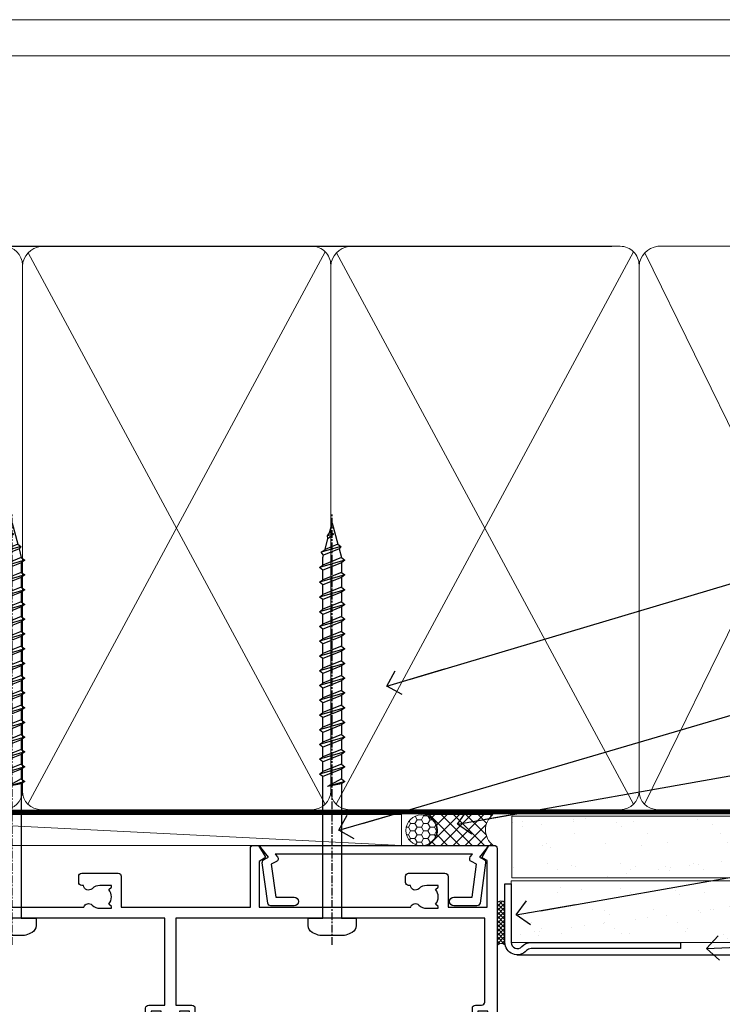
# Model space of a CAD drawing. Units: millimetres. Extents: x 0 to 11353, y -265 to 1143.
# Drawn here: x 7423 to 7537, y 535 to 695 of the extents above; entities that cross this region are included whole.
import ezdxf
from ezdxf import colors
from ezdxf.entities.mleader import LeaderData, LeaderLine
from ezdxf.math import Vec2, Vec3

# ---------------------------------------------------------------- set-up
doc = ezdxf.new("R2010")
doc.units = ezdxf.units.MM
doc.linetypes.add('CENTER', pattern=[2, 1.25, -0.25, 0.25, -0.25])
doc.linetypes.add('Dashed', pattern=[564.4444465637206, 282.2222232818604, -282.2222232818602])
doc.layers.get('Defpoints').update_dxf_attribs({"color": 8})
doc.layers.add('Aluminium Systems Ltd Joinery Detail', color=7, linetype='Continuous')
doc.layers.add('Aluminium Systems Ltd Notes', color=7, linetype='Continuous')
doc.layers.add('No Print', color=7, linetype='Continuous', plot=False)
doc.styles.get("Standard").update_dxf_attribs({"font": 'arial.ttf'})

# ---------------------------------------------------------------- blocks, each defined once
blk = doc.blocks.new('Rusticated Weatherboard CC AC40 Liner Stacker')
at = {"layer": 'Aluminium Systems Ltd Joinery Detail', "lineweight": 5}
h = blk.add_hatch(dxfattribs=at)
h.set_pattern_fill('HONEY', color=256, scale=0.2211125000000359, angle=360, style=0)
h.set_pattern_definition([(9.213864076586628e-15, (-536.9862873325283, -268.020622186199), (1.053048281250171, 0.6079775633750983), [0.7020321875001139, -1.404064375000228]), (119.9999999999999, (-536.9862873325283, -268.020622186199), (-1.053048155438884, 0.6079777812866397), [0.7020321875000981, -1.404064375000196]), (59.99999999999994, (-536.9862873325283, -268.020622186199), (1.258112869470804e-07, 1.215955344661738), [-1.404064375000228, 0.7020321875001139])])
edge = h.paths.add_edge_path()
edge.add_arc((-92.48006391107992, 10.50411438517403), 2.5, 180.0000000000001, 360.00000000000006, ccw=False)
edge.add_arc((-92.48006391107992, 10.50411438517403), 2.5, 0, 180.0000000000001, ccw=False)
h = blk.add_hatch(dxfattribs=at)
h.set_pattern_fill('NET', color=256, scale=0.4422249999999999, angle=225, style=0)
h.set_pattern_definition([(315, (-1904.445538785781, 4373.742375906659), (-0.9928234407849511, -0.9928234407849515), []), (225, (-1904.445538785781, 4373.742375906659), (-0.9928234407849515, 0.9928234407849511), [])])
edge = h.paths.add_edge_path()
edge.add_line((-80.88025993015526, 13.06742094803121), (-91.62319674993205, 13.07397540693819))
edge.add_arc((-92.45959527681771, 10.60911344905617), 2.602903564714436, 283.05461229937526, 431.25644836746125, ccw=False)
edge.add_line((-91.87165223456304, 8.073481388550135), (-80.83564436537472, 8.073481388550135))
edge.add_arc((-78.93149823751173, 10.58766199517413), 3.153866927914105, 128.1626499734255, 232.8610770962096, ccw=False)
at = {"layer": 'Aluminium Systems Ltd Joinery Detail'}
h = blk.add_hatch(dxfattribs=at)
h.set_pattern_fill('AR-SAND', color=256, scale=0.15)
h.set_pattern_definition([(37.50000000000001, (0, 0), (-0.2400046943976069, 7.341198559940135), [0, -5.791200000000001, 0, -6.476999999999999, 0, -6.191249999999999]), (7.499999999999999, (0, 0), (6.74284924707004, 10.75237650852531), [0, -3.124200000000001, 0, -5.2197, 0, -2.00025]), (327.5, (-4.686299999999999, 0), (11.86488555362187, 0.02155777017818643), [0, -1.905, 0, -6.858, 0, -8.9535]), (317.5, (-4.686299999999999, 0), (11.45334678708446, 3.343939848858244), [0, -0.9524999999999999, 0, -4.495799999999999, 0, -5.1435])])
h.paths.add_polyline_path([(-9.301659339183061, 12.83599110797149), (-9.301659339183061, 2.835991107971495), (-77.83839367323253, 2.835955769536668), (-77.83839367323253, 12.83595576953667)])
h = blk.add_hatch(dxfattribs=at)
h.set_pattern_fill('AR-SAND', color=256, scale=0.15)
h.set_pattern_definition([(37.50000000000001, (-17.57200009956341, 0), (-0.2400046943976069, 7.341198559940135), [0, -5.791200000000001, 0, -6.476999999999999, 0, -6.191249999999999]), (7.499999999999999, (-17.57200009956341, 0), (6.74284924707004, 10.75237650852531), [0, -3.124200000000001, 0, -5.2197, 0, -2.00025]), (327.5, (-22.25830009956341, 0), (11.86488555362187, 0.02155777017818643), [0, -1.905, 0, -6.858, 0, -8.9535]), (317.5, (-22.25830009956341, 0), (11.45334678708446, 3.343939848858244), [0, -0.9524999999999999, 0, -4.495799999999999, 0, -5.1435])])
h.paths.add_polyline_path([(-77.93422509569609, -7.664044230463332), (-77.93422509569609, 2.335955769536668), (-9.301659339183061, 2.335991107971495), (-9.301659339183061, -7.664008892028505)])
at = {"layer": 'Aluminium Systems Ltd Joinery Detail', "lineweight": 5}
h = blk.add_hatch(dxfattribs=at)
h.set_pattern_fill('ANSI37', color=256, scale=0.15)
h.set_pattern_definition([(45.00000000000001, (-239.6019924429438, -560.2450245033288), (-0.3367596045400932, 0.3367596045400932), []), (135, (-239.6019924429438, -560.2450245033288), (-0.3367596045400932, -0.3367596045400932), [])])
edge = h.paths.add_edge_path()
edge.add_arc((-79.54393211257593, -1.931486565987143), 0.9866125402710012, 51.83121232280979, 132.263901216659)
edge.add_line((-80.20747480583304, -1.201339047438523), (-80.20747480583304, -8.209565235309128))
edge.add_arc((-79.49734414443628, -8.721057639882929), 0.8751628626695301, 45.838321747589305, 144.2355755388267, ccw=False)
edge.add_arc((-76.9342250957452, -7.664044230470608), 1.99999999995119, 179.9999999997916, 192.3918244982081, ccw=False)
edge.add_line((-78.93422509569609, -7.664044230463332), (-78.93422509569643, -1.155818042592728))
blk.add_line((-196.1663834017272, 13.07397540694001, 1.000000000000011), (-95.67903390257197, 8.073481388550135, 1), dxfattribs=at)
at = {"layer": 'Aluminium Systems Ltd Joinery Detail'}
for p, q in [((-80.20747480583213, -1.201339047434885), (-80.20747480583213, -8.20956523530549)), ((-76.93422509569609, -9.664044230463332), (0.1966331272546995, -9.66439044465369))]:
    blk.add_line(p, q, dxfattribs=at)
at = {"layer": 'Aluminium Systems Ltd Joinery Detail', "lineweight": 5, "elevation": 1.000000000000011}
blk.add_lwpolyline([(-196.1663834017272, 13.07397540694001), (-95.67903390258016, 13.07397540694001), (-95.67903390257197, 8.073481388550135), (-196.1663834017318, 8.073481388550135)], close=True, dxfattribs=at)
blk.add_lwpolyline([(-91.89700285400977, 13.07911964105369), (-80.88025993015526, 13.06742094803121, 0.4915106188759529), (-80.83564436537472, 8.073481388550135), (-91.87165223456304, 8.073481388550135, 0.8101017670941715)], format="xyb", close=True, dxfattribs=at)
at = {"layer": 'Aluminium Systems Ltd Joinery Detail', "lineweight": 5}
for points in [[(-77.83839367323253, 2.835955769536668), (-9.301659339183061, 2.835991107971495), (-9.301659339183061, 12.83599110797149), (-77.83839367323253, 12.83595576953667)], [(-77.93422509569609, -7.664044230463332), (-9.301659339183061, -7.664008892028505), (-9.301659339183061, 2.335991107971495), (-77.93422509569609, 2.335955769536668)]]:
    blk.add_lwpolyline(points, close=True, dxfattribs=at)
at = {"layer": 'Aluminium Systems Ltd Joinery Detail'}
blk.add_lwpolyline([(-77.93422509569609, 1.835955769536668), (-77.93422509569609, -7.664044230463332, 0.6885002580691579), (-76.18886910319634, -8.330710897127574, -0.2134217652833945), (-74.69815711819683, -7.664044230463332), (-50.43422509569609, -7.664044230463332), (-50.43422509569609, -8.664044230463332), (-74.69815711819683, -8.664044230463332, 0.2134217652833893), (-75.44351311069659, -8.997377563795453, -0.6885002580691693), (-78.93422509569609, -7.664044230463332), (-78.93422509569609, 1.835955769536668)], format="xyb", close=True, dxfattribs=at)
at = {"layer": 'Aluminium Systems Ltd Joinery Detail', "lineweight": 5, "ltscale": 0.12}
blk.add_circle((-92.48006391107992, 10.50411438517403, 1), 2.5, dxfattribs=at)
at = {"layer": 'Aluminium Systems Ltd Joinery Detail', "lineweight": 5}
for centre, radius, start, end in [((-79.54395816498982, -1.930757864389307), 0.9860558519677073, 51.80385569435697, 132.2912578451909), ((-79.49734414443537, -8.721057639886567), 0.8751628626701816, 45.83832174771166, 144.2355755386856)]:
    blk.add_arc(centre, radius, start, end, dxfattribs=at)
blk = doc.blocks.new('Page Layout')
at = {"layer": 'Aluminium Systems Ltd Joinery Detail', "color": 8, "lineweight": 5}
blk.add_lwpolyline([(0, 694.6394637946069), (0, 0), (553.0825377109722, 0), (553.0825377109722, 694.6394637946069)], close=True, dxfattribs=at)
blk = doc.blocks.new('Page Layout Group')
at = {"layer": 'No Print'}
blk.add_blockref('Page Layout', (7200, 0), dxfattribs=at)
blk = doc.blocks.new('WS8G75Pan')
at = {"linetype": 'CENTER', "lineweight": -2}
blk.add_line((-2.842170943040401e-14, 4.31874977999999), (2.842170943040401e-14, -65.56249499999996), dxfattribs=at)
at = {"lineweight": -2}
for p, q in [((-1.494791550000002, 0), (1.494791549999945, 0)), ((-2.049999839999828, -22.17007205437491), (0.7473957749999727, -21.35416499999997)), ((-1.494791549999434, -22.58405656661239), (0.7473957749999727, -21.35416499999997)), ((-1.49479155000023, -21.75608754213772), (0.7473957749999727, -21.35416499999997)), ((-2.049999839999856, -24.56173853437491), (2.04999984000014, -23.3659052943749)), ((-1.49479155000023, -24.14775402213769), (1.494791550000087, -22.95192078213731)), ((-1.494791549999462, -24.97572304661236), (1.494791550000087, -23.77988980661229)), ((-1.494791550000258, -26.53942050213772), (1.494791550000087, -25.34358726213731)), ((-2.049999839999884, -26.95340501437491), (2.04999984000014, -25.7575717743749)), ((-1.494791549999491, -27.36738952661236), (1.494791550000087, -26.17155628661229)), ((-2.049999839999884, -29.34507149437488), (2.04999984000014, -28.14923825437489)), ((-1.494791550000258, -28.93108698213769), (1.494791550000087, -27.73525374213727)), ((-1.494791549999491, -29.75905600661235), (1.494791550000087, -28.56322276661228)), ((-1.494791550000116, -31.32275346213763), (1.49479155000023, -30.12692022213724)), ((-2.049999839999714, -31.73673797437485), (2.049999840000282, -30.54090473437483)), ((-1.49479154999932, -32.1507224866123), (1.49479155000023, -30.95488924661223)), ((-2.049999839999714, -34.12840445437482), (2.049999840000282, -32.93257121437483)), ((-1.494791550000116, -33.71441994213762), (1.49479155000023, -32.51858670213721)), ((-1.49479154999932, -34.54238896661229), (1.49479155000023, -33.34655572661219)), ((-1.494791549999945, -36.10608642213757), (1.494791550000372, -34.91025318213718)), ((-2.049999839999572, -36.52007093437476), (2.049999840000424, -35.32423769437477)), ((-1.494791549999178, -36.93405544661223), (1.494791550000372, -35.73822220661214)), ((-2.049999839999572, -38.91173741437478), (2.049999840000424, -37.71590417437477)), ((-1.494791549999945, -38.49775290213756), (1.494791550000372, -37.30191966213715)), ((-1.494791549999178, -39.32572192661223), (1.494791550000372, -38.12988868661216)), ((-1.494791549999945, -40.88941938213756), (1.4947915500004, -39.69358614213715)), ((-2.049999839999572, -41.30340389437475), (2.049999840000453, -40.10757065437474)), ((-1.494791549999178, -41.7173884066122), (1.494791550000372, -40.52155516661213)), ((-2.049999839999401, -43.69507037437469), (2.049999840000595, -42.49923713437471)), ((-1.494791549999803, -43.2810858621375), (1.494791550000542, -42.08525262213709)), ((-1.494791549999007, -44.10905488661217), (1.494791550000514, -42.91322164661207)), ((-1.494791549999803, -45.67275234213747), (1.494791550000514, -44.47691910213709)), ((-2.049999839999401, -46.08673685437469), (2.049999840000567, -44.89090361437468)), ((-1.494791549999007, -46.50072136661214), (1.494791550000514, -45.30488812661207)), ((-2.049999839999259, -48.47840333437463), (2.049999840000737, -47.28257009437462)), ((-1.494791549999661, -48.06441882213744), (1.494791550000684, -46.86858558213703)), ((-1.494791549998865, -48.89238784661208), (1.494791550000656, -47.69655460661201)), ((-1.494791549999661, -50.45608530213741), (1.494791550000656, -49.260252062137)), ((-2.049999839999259, -50.87006981437463), (2.049999840000709, -49.67423657437462)), ((-1.494791549998865, -51.28405432661208), (1.494791550000656, -50.08822108661201)), ((-2.049999839999259, -53.2617362943746), (2.049999840000709, -52.06590305437459)), ((-1.494791549999661, -52.84775178213741), (1.494791550000656, -51.651918542137)), ((-1.494791549998894, -53.67572080661208), (1.494791550000656, -52.47988756661198)), ((-1.494791549999519, -55.23941826213735), (1.494791550000798, -54.04358502213694)), ((-2.049999839999117, -55.65340277437457), (2.049999840000851, -54.45756953437456)), ((-1.494791549998752, -56.06738728661202), (1.494791550000798, -54.87155404661195)), ((-2.049999839999145, -58.04506925437454), (2.049999840000851, -56.84923601437453)), ((-1.494791549999519, -57.63108474213735), (1.494791550000798, -56.43525150213694)), ((-1.494791549998752, -58.45905376661202), (1.494791550000798, -57.26322052661192)), ((-1.122362868667352, -59.87377974960444), (1.391833638109091, -58.86810114689365)), ((-1.425021315915927, -60.25445033151692), (1.77420242398739, -59.32134340737844)), ((-0.9219856073426911, -60.62159786954956), (1.143347323736492, -59.79546469711769)), ((-0.2276513469640236, -62.29688390390595), (0.7695560966906214, -62.00603173284003))]:
    blk.add_line(p, q, dxfattribs=at)
blk.add_lwpolyline([(-1.494791550000002, 0), (-3.88645803, 0), (-3.88645803, 1.209441138255954, -0.2694477011433205), (-3.239620007948673, 2.322600100564415, -0.05750947552296399), (-2.241471283772142, 2.748281615151967, -0.07218085631326594), (-1.755878399918998, 2.81874977999999), (1.755878399919112, 2.81874977999999, -0.07218085631328257), (2.24147128377237, 2.74828161515191, -0.05750947552294939), (3.239620007948702, 2.322600100564415, -0.26944770114332), (3.88645803, 1.209441138255954), (3.88645803, 0), (1.494791549999945, 0), (1.494791549999945, -22.95192078213736), (2.049999839999998, -23.36590529437495), (1.494791549999945, -23.77988980661232), (1.494791550000087, -25.34358726213731), (2.04999984000014, -25.7575717743749), (1.494791550000087, -26.17155628661229), (1.494791550000087, -27.73525374213727), (2.04999984000014, -28.14923825437489), (1.494791550000087, -28.56322276661228), (1.49479155000023, -30.12692022213724), (2.049999840000282, -30.54090473437483), (1.49479155000023, -30.95488924661223), (1.49479155000023, -32.51858670213721), (2.049999840000282, -32.93257121437483), (1.49479155000023, -33.34655572661219), (1.494791550000372, -34.91025318213718), (2.049999840000424, -35.32423769437477), (1.494791550000372, -35.73822220661214), (1.494791550000372, -37.30191966213715), (2.049999840000424, -37.71590417437474), (1.494791550000372, -38.12988868661213), (1.494791550000542, -39.69358614213712), (2.049999840000623, -40.10757065437468), (1.494791550000542, -40.52155516661207), (1.494791550000542, -42.08525262213709), (2.049999840000595, -42.49923713437468), (1.494791550000514, -42.91322164661207), (1.494791550000684, -44.47691910213706), (2.049999840000737, -44.89090361437462), (1.494791550000684, -45.30488812661201), (1.494791550000684, -46.86858558213703), (2.049999840000737, -47.28257009437462), (1.494791550000684, -47.69655460661201), (1.494791550000826, -49.26025206213697), (2.049999840000879, -49.67423657437456), (1.494791550000826, -50.08822108661195), (1.494791550000826, -51.65191854213697), (2.049999840000879, -52.06590305437456), (1.494791550000826, -52.47988756661192), (1.494791550000969, -54.04358502213691), (2.049999840001021, -54.4575695343745), (1.494791550000969, -54.87155404661189), (1.494791550000969, -56.43525150213688), (2.049999840001021, -56.8492360143745), (1.494791550000969, -57.26322052661186), (1.494791550001082, -58.48385698867136), (1.391833638109091, -58.86810114689365), (1.77420242398739, -59.32134340737844), (1.143347323736492, -59.79546469711769), (0.6740575242012881, -61.54687807245682), (0.7695560966906498, -62.00603173284), (0.4255712098287177, -62.47424162268084), (2.842170943040401e-14, -64.06249499999996), (-0.9219856073426911, -60.62159786954956), (-1.425021315915927, -60.25445033151692), (-1.122362868667352, -59.87377974960444), (-1.494791549998752, -58.4838569886798), (-1.494791549998752, -58.45905376661182), (-2.049999839998804, -58.04506925437445), (-1.494791549998951, -57.63108474213701), (-1.494791549998894, -56.06738728661188), (-2.049999839998947, -55.65340277437451), (-1.494791549999093, -55.23941826213706), (-1.494791549998894, -53.67572080661188), (-2.049999839998947, -53.26173629437451), (-1.494791549999121, -52.84775178213707), (-1.494791549999036, -51.28405432661194), (-2.049999839999089, -50.87006981437457), (-1.494791549999263, -50.45608530213713), (-1.494791549999036, -48.89238784661197), (-2.049999839999089, -48.47840333437458), (-1.494791549999263, -48.06441882213713), (-1.494791549999206, -46.50072136661203), (-2.049999839999259, -46.08673685437464), (-1.494791549999405, -45.67275234213719), (-1.494791549999178, -44.10905488661203), (-2.049999839999259, -43.69507037437464), (-1.494791549999405, -43.28108586213719), (-1.494791549999348, -41.71738840661209), (-2.049999839999401, -41.3034038943747), (-1.494791549999547, -40.88941938213725), (-1.494791549999348, -39.32572192661209), (-2.049999839999401, -38.9117374143747), (-1.494791549999547, -38.49775290213728), (-1.494791549999519, -36.93405544661215), (-2.049999839999572, -36.52007093437476), (-1.494791549999718, -36.10608642213734), (-1.494791549999519, -34.54238896661215), (-2.049999839999572, -34.12840445437479), (-1.494791549999718, -33.71441994213734), (-1.494791549999661, -32.15072248661221), (-2.049999839999714, -31.73673797437485), (-1.49479154999986, -31.3227534621374), (-1.494791549999661, -29.75905600661221), (-2.049999839999714, -29.34507149437485), (-1.49479154999986, -28.9310869821374), (-1.494791549999803, -27.36738952661227), (-2.049999839999856, -26.95340501437491), (-1.494791550000002, -26.53942050213746), (-1.494791549999803, -24.97572304661227), (-2.049999839999856, -24.56173853437491), (-1.494791550000002, -24.14775402213746), (-1.494791549999775, -22.5840565666123), (-2.049999839999828, -22.17007205437491), (-1.494791550000002, -21.75608754213749), (-1.494791550000002, 5.684341886080801e-14)], format="xyb", close=True, dxfattribs=at)
for points in [[(-1.494791550000002, 0), (-2.637394075508354, 0)], [(0.6740575242012881, -61.54687807245682), (-0.2276513469640236, -62.29688390390595), (0.4255712098287177, -62.47424162268084)]]:
    blk.add_lwpolyline(points, dxfattribs=at)
blk = doc.blocks.new('A724-21702')
at = {"color": 0, "flags": 128}
blk.add_lwpolyline([(2.590514084781717, 2.630274416370526), (1.745954026422623, 3.024099239354427), (2.474869480991174, 8.400005590016121), (5.45227070443525, 8.400005590016121, 0.9999999999999999), (5.45227070443525, 9.800005590015758), (1.688664533853171, 9.800005590015758, 0.375269837926041), (1.193198232073769, 9.36718552601667), (0.3080262170331025, 2.838853841923196, 0.3296728300289797), (0.6486394913229105, 2.211731907718786), (1.285802639783469, 1.914617852099809), (0.04239784927813162, 0.3231322950643971, 0.6248693519078697), (0.1999999999998181, 0), (36.60453706254293, -6.821210263296962e-13, 0.6248693519077947), (36.76213921326473, 0.3231322950645108), (35.51873442276019, 1.914617852099809), (36.15589757122052, 2.211731907718786, 0.3284042794703272), (36.49688617631205, 2.836132503142835), (35.61134517681285, 9.36718552601667, 0.3752698379260364), (35.11587887503356, 9.800005590015758), (31.35227270445148, 9.800005590015758, 0.9999999999999999), (31.35227270445148, 8.400005590016121), (34.32967392789533, 8.400005590016121), (35.05858900506928, 3.024102022720626), (34.21402297776103, 2.630274416370526, 0.4823427408189074), (34.03132673182745, 1.86928978518813), (34.39797609566222, 1.399999999998954), (2.40656096688349, 1.400000000002706), (2.773210330716211, 1.86928978518813, 0.4823427408185345)], format="xyb", close=True, dxfattribs=at)
blk = doc.blocks.new('A735-21636')
at = {"flags": 128}
for points in [[(173.0000001374233, 49.50001121620853, 0.414213562373095), (172.5000001374233, 50.00001121620853), (169.5000011374255, 50.00001121620853, 0.414213562373095), (169.0000011374255, 49.50001121620853), (169.0000011374255, 47.90001521620771, 0.9999999999999999), (169.9999991374248, 47.90001521620771), (169.9999991374248, 49.00001321620557), (171.5000001374233, 49.00001321620557), (171.5000001374215, 41.30002821620629), (169.9999991374248, 41.30002821620629), (169.9999991374248, 42.40002521620745, 0.9999999999999999), (168.9999991374248, 42.40002521620745), (168.9999991374269, 39.1513840706245, 1.001507643110852), (169.8999970948274, 39.15002821620847), (169.8999970948176, 39.90002821620847), (171.5000001374215, 39.90002821620847), (171.5000001374215, 26.9000186195296), (169.8999970948176, 26.9000186195296), (169.8999970948269, 27.65001861953324, 1.001507643108839), (168.9999991374346, 27.64866276510993), (168.999999137423, 26.4000186195296, 0.414213562373095), (169.499999137423, 25.9000186195296), (170.5000001374219, 25.90001861953051, -0.4142135623733115), (171.0000001374223, 25.40001861953051), (171.0000001374186, 11.80001121620137), (120.8999991374296, 11.80001121619962), (120.8999991374295, 25.90001861958235), (123.5000011374237, 25.90001861958235, 0.414213562373095), (124.0000011374237, 26.40001861958235), (124.0000011374253, 27.64866276516086, 1.001507643107836), (123.100003180032, 27.65001861958326), (123.1000031800309, 26.90001861958235), (121.5000061374326, 26.90001861957963), (121.5000061374333, 27.65001861957963, 0.4146548769781905), (121.049328209456, 28.10001810892744), (120.8999996374243, 28.10001810892744), (120.8999996374243, 38.70002872691158), (121.0493282094587, 38.70002872691158, 0.4146548769781904), (121.5000061374333, 39.1500282162594), (121.5000061374326, 39.9000282162594), (123.1000031800309, 39.9000282162594), (123.1000031800302, 39.1500282162594, 1.001507643109856), (124.0000011374235, 39.15138407067634), (124.0000011374237, 42.40002521625838, 0.9999999999999999), (123.0000011374237, 42.40002521625838), (123.0000011374237, 41.30002821625904), (121.5000041374247, 41.30002821625904), (121.5000041374247, 42.40002521625838, 0.414213562373095), (121.0000041374247, 42.90002521625838), (120.8999996374225, 42.90002521625838), (120.8999996374225, 47.40001621625716), (121.000005137425, 47.40001621625716, 0.414213562373095), (121.5000041374254, 47.90001521625898), (121.5000041374247, 49.00001321625832), (123.0000011374237, 49.00001321625832), (123.0000011374219, 47.90001521625864, 0.9999999999999999), (123.9999991374248, 47.90001521625864), (123.9999991374248, 49.50001121625856, 0.414213562373095), (123.4999991374248, 50.00001121625856), (116.5000001374252, 50.00001121625947, 0.414213562373095), (116.0000001374252, 49.50001121625947), (116.0000001374252, 47.90001521625864, 0.9999999999999999), (116.9999981374245, 47.90001521625864), (116.9999981374245, 49.00001321625832), (118.4999951374253, 49.00001321625832), (118.4999951374235, 47.90001521625864, 0.414213562373095), (118.9999941374249, 47.40001621625716), (119.0999996374275, 47.40001621625716), (119.0999996374276, 42.90002521625838), (118.9999951374253, 42.90002521625838, 0.414213562373095), (118.4999951374257, 42.40002521625861), (118.4999951374253, 41.30002821625904), (116.9999981374245, 41.30002821625904), (116.9999981374245, 42.40002521625838, 0.9999999999999999), (115.9999981374245, 42.40002521625838), (115.9999981374243, 39.15138407067543, 1.001507643110867), (116.8999960948184, 39.1500282162594), (116.8999960948191, 39.9000282162594), (118.4999931374173, 39.9000282162594), (118.4999931374167, 39.1500282162594, 0.4146548769781904), (118.950671065394, 38.70002872691158), (119.0999996374257, 38.70002872691158), (119.0999996374257, 28.10001810892744), (118.9506710653912, 28.10001810892744, 0.4146548769781905), (118.4999931374167, 27.65001861957963), (118.4999931374155, 26.90001861958235), (116.8999960948191, 26.90001861958235), (116.8999960948188, 27.65001861958235, 1.001507643108839), (115.9999981374238, 27.64866276516086), (115.9999981374245, 26.40001861958235, 0.414213562373095), (116.4999981374245, 25.90001861958235), (119.1000008159835, 25.90001861958235), (119.1000008159835, 11.80001121620417), (68.5000001374284, 11.80001121620417), (68.5000001374288, 25.90001861953142), (70.50000013743062, 25.9000186195296, 0.4142135623752261), (71.00000013743244, 26.40001861953142), (71.00000013742448, 27.64866276510993, 1.001507643108839), (70.10000218002853, 27.65001861953324), (70.10000218003785, 26.9000186195296), (68.50000013742698, 26.9000186195296), (68.50000013742698, 39.90002821620847), (70.10000218003239, 39.90002821620847), (70.10000218002807, 39.15002821620756, 1.001507643109849), (71.00000013742493, 39.1513840706245), (71.00000013742516, 42.40002521620745, 0.9999999999999999), (70.00000013742516, 42.40002521620745), (70.00000013742516, 41.30002821620629), (68.50000013742516, 41.30002821620629), (68.50000013742516, 49.00001321620557), (70.00000013742516, 49.00001321620557), (70.00000013742539, 47.90001621620713, 0.9999999999990904), (71.00000013742493, 47.90001621620804), (71.00000013742516, 49.50001121619762, 0.414213562373095), (70.50000013742516, 50.00001121619762), (37.00000013750883, 50.00001121619762, 0.414213562373095), (36.50000013750883, 49.50001121619762), (36.50000013750883, 48.20001121620199, 0.9999999999999999), (37.40000013750301, 48.20001121620199), (37.40000013750301, 49.00001121619762), (38.90000013750301, 49.00001121619762), (38.90000013750301, 43.50001121619762), (37.40000013750301, 43.50001121619762), (37.40000013750301, 44.30001121620053, 0.9999999999999999), (36.50000013750883, 44.30001121620053), (36.50000013750878, 43.00001121619762, 0.414213562373095), (37.00000013750883, 42.50001121619756), (38.90000013750301, 42.50001121619762), (38.90000013750301, 34.80001121620053), (36.90000013751029, 34.80001121620053, 0.9999999999999999), (36.90000013751029, 34.00001121619762), (38.90000013750301, 34.00001121619762), (38.90000013750301, 31.00001121619762), (28.28867554613004, 31.00001121619771, 0.2679491924316804), (27.85566284423882, 30.75001121619768), (26.55662473855824, 28.50001121619762), (22.00000041153595, 28.50001121619762), (22.00000041153595, 30.00001121619762), (23.50000041153595, 30.00001121619762, 0.9999999999999999), (23.50000041153595, 31.00001121619762), (0.500000137423342, 31.00001121619762, 0.414213562373095), (1.374233420392557e-07, 30.50001121619762), (1.374266958009684e-07, 0.5000000361748533, 0.4142135623730617), (0.5000001374266958, 3.617491017848806e-08), (1.333966911918196, 3.617491017848806e-08), (2.373203807034031, 1.800011139625298, 0.4142135623689608), (2.29999872627431, 2.073216220381951), (1.59999872628083, 2.47736140881598), (1.599998726284468, 10.00001121620672), (7.950000137427168, 10.00001121620768), (7.950000137427367, 5.000011216202893, 0.4142135623720295), (8.45000013742532, 4.50001121620312), (14.35000013742462, 4.50001121620636, 0.414213562373095), (14.85000013742439, 5.000011216206531), (14.85000013742439, 6.000011216206531, 0.414213562373095), (14.35000013742439, 6.500011216206531), (14.04573142875034, 6.500011216205721, 0.6408239254472213), (12.6896213986908, 7.023596121867925, -0.1952598447288622), (11.40000013742582, 6.50001121620744), (9.550000137427276, 6.50001121620744), (9.550000137427276, 6.797676898528607), (9.982817917655979, 7.160854138286794, -0.363970234266435), (9.982817917656888, 9.53916829412627), (9.550000137427276, 9.902345533885182), (9.550000137427276, 10.20001121620635), (11.40000013742582, 10.20001121620625, -0.1952598447288623), (12.6896213986908, 9.676426310544073, 0.554219199095933), (14.00722966529659, 10.00001121620852), (38.60000013742314, 10.00001121620853), (38.60000013742317, 2.592820376595185), (37.70000013742589, 2.073205134326912, 0.4142135623808467), (37.62679505667313, 1.800000053566563), (38.66602555124825, 3.617491017848806e-08), (39.50000019257055, 1.281575379152855e-07, 0.4142135300680742), (40.00000013742243, 0.5000001281575379), (40.00000013742243, 10.00001121620853), (56.55000013742716, 10.00001121621412), (56.55000013742733, 5.000011216202893, 0.4142135623720295), (57.05000013742529, 4.50001121620312), (62.95000013742464, 4.50001121620636, 0.414213562373095), (63.45000013742435, 5.000011216206531), (63.45000013742435, 6.000011216206531, 0.414213562373095), (62.95000013742435, 6.500011216206531), (62.64573142875037, 6.500011216205721, 0.6408239254472213), (61.28962139869083, 7.023596121867925, -0.1952598447288622), (60.00000013742584, 6.50001121620744), (58.1500001374273, 6.50001121620744), (58.1500001374273, 6.797676898528607), (58.58281791765597, 7.160854138286794, -0.363970234266435), (58.58281791765688, 9.53916829412627), (58.1500001374273, 9.902345533885182), (58.1500001374273, 10.20001121620635), (60.00000013742584, 10.20001121620625, -0.1952598447288623), (61.28962139869083, 9.676426310544073, 0.5542192105843261), (62.60722967408543, 10.00001124292423), (79.99996573268396, 10.00001085335926), (79.99996573268396, 0.5000001281538999, 0.4142135300680742), (80.49996567753584, 1.281538999364784e-07), (81.33394031885808, 3.617127219968097e-08), (82.37317081343457, 1.800000053562144, 0.4142135623810403), (82.2999657326784, 2.073205134321952), (81.3999657326832, 2.592820376591874), (81.3999657326832, 10.00001121620127), (105.9927706095566, 10.00001121620397, 0.5542191990939724), (107.3103788761608, 9.676426310544059, -0.1952598447288622), (108.6000001374258, 10.20001121620453), (110.4500001374244, 10.20001121620635), (110.4500001374244, 9.902345533885182), (110.0171823571948, 9.539168294126256, -0.363970234266435), (110.0171823571957, 7.160854138286808), (110.4500001374244, 6.797676898528607), (110.4500001374244, 6.50001121620744), (108.6000001374258, 6.50001121620744, -0.1952598447288622), (107.3103788761608, 7.023596121867897, 0.6408239254472213), (105.9542688461013, 6.500011216205721), (105.6500001374279, 6.500011216206104, 0.414213562373095), (105.1500001374273, 6.000011216206531), (105.1500001374273, 5.000011216206531, 0.414213562373095), (105.6500001374273, 4.500011216206531), (111.5500001374243, 4.500011216203305, 0.4142135623720295), (112.0500001374243, 5.000011216202893), (112.0500001374245, 10.00001121620674), (133.0000001374193, 10.0000112162049), (133.0000001374193, 0.5000001281454871, 0.4142135300680742), (133.5000000822712, 1.28145487110487e-07), (134.3339747235935, 3.616285937368957e-08), (135.3732052181707, 1.80000005355528, 0.4142135623826703), (135.3000001374147, 2.07320513431506), (134.4000001374185, 2.592820376584243), (134.4000001374185, 10.00001121620127), (158.9927706095492, 10.00001121620399, 0.554219199094306), (160.3103788761533, 9.676426310543192, -0.1952598447288622), (161.6000001374183, 10.20001121620366), (163.4500001374169, 10.20001121620548), (163.4500001374169, 9.902345533884315), (163.0171823571873, 9.539168294125389, -0.363970234266435), (163.0171823571882, 7.160854138285941), (163.4500001374169, 6.79767689852774), (163.4500001374169, 6.500011216206573), (161.6000001374183, 6.500011216206573, -0.1952598447288622), (160.3103788761533, 7.02359612186703, 0.6408239254472213), (158.9542688460938, 6.500011216204854), (158.6500001374204, 6.500011216205237, 0.414213562373095), (158.1500001374198, 6.000011216205664), (158.1500001374198, 5.000011216205664, 0.414213562373095), (158.6500001374198, 4.500011216205664), (164.5500001374168, 4.500011216202438, 0.4142135623720295), (165.0500001374168, 5.000011216202026), (165.050000137417, 10.00001121620308), (171.4000015485549, 10.00001121620308), (171.4000015485586, 2.477361408811433), (170.7000015485651, 2.073216220378256, 0.4142135623696262), (170.6267964678093, 1.800011139621304), (171.6660269082409, 1.121600480757934e-05), (172.5000001374203, 1.121600496389874e-05, 0.4142135623730243), (173.0000001374202, 0.5000112160049355)], [(50.42641152210831, 45.06038995493408, 0.9999999999999999), (51.57358133342865, 43.9450418370824, 0.1952598447288622), (52.5499964277688, 46.35001121619906), (52.54999642776875, 48.20001121619761), (66.70000013742663, 48.20001121619761), (66.70000013742663, 25.80002941731009), (65.4359168244277, 25.59486270997054, 1.004500192607378), (65.56762648718848, 24.80578751592004), (66.70000013742288, 25.00002941731445), (66.70000013743419, 11.80001121620326), (1.600000137423706, 11.80001121620326), (1.600000137423706, 25.00002941731445), (2.732373787661857, 24.80578751592047, 1.004500192607407), (2.864083450422697, 25.59486270997051), (1.600000137423706, 25.80002941731009), (1.600000137423706, 29.20001121619761), (20.20000041153594, 29.20001121619761), (20.20000041153594, 28.50001121619762, 0.414213562373095), (22.00000041153595, 26.70001121619761), (26.55662473855824, 26.70001121619761, 0.2679491924307759), (28.11547046536907, 27.6000112161956), (29.03923089607639, 29.20001121619761), (38.90000013750301, 29.20001121619761, 0.414213562373095), (40.70000013750303, 31.00001121619762), (40.70000013750303, 48.20001121619761), (45.64999642777167, 48.20001121619761), (45.64999642777167, 46.35001121619906, 0.1952598447288622), (46.62641152211182, 43.9450418370824, 0.9999999999999999), (47.77358133343211, 45.06038995493408, -0.1952598447288622), (47.24999642777169, 46.35001121619906), (47.24999642776987, 48.20001121619761), (47.54766211009104, 48.20001121619761), (47.91083934984994, 47.76719343596803, -0.363970234266432), (50.2891535056894, 47.76719343596893), (50.65233074544761, 48.20001121619761), (50.94999642776878, 48.20001121619761), (50.94999642776878, 46.35001121619906, -0.1952598447288622)]]:
    blk.add_lwpolyline(points, format="xyb", close=True, dxfattribs=at)
blk = doc.blocks.new('AC40 Stacker Door Head')
at = {"layer": 'Aluminium Systems Ltd Joinery Detail', "rotation": 180}
for p in [(-78.64999882142911, -10.60000160606342), (-26.74999949999437, -10.60000160606057)]:
    blk.add_blockref('WS8G75Pan', p, dxfattribs=at)
at = {"layer": 'Aluminium Systems Ltd Joinery Detail', "extrusion": (0, 0, -1), "zscale": -1, "rotation": 180}
blk.add_blockref('A735-21636', (173.0000001374156, 1.200009610141478), dxfattribs=at)
at = {"layer": 'Aluminium Systems Ltd Joinery Detail', "xscale": -1, "rotation": 180}
blk.add_blockref('A724-21702', (-38.37589551773817, 1.199998395973353), dxfattribs=at)
blk = doc.blocks.new('_Open90')
at = {"color": 0, "linetype": 'ByBlock', "lineweight": -2}
for p, q in [((-0.5, 0.5), (0, 0)), ((0, 0), (-2.439666651745029, 0)), ((0, 0), (-0.5, -0.5))]:
    blk.add_line(p, q, dxfattribs=at)
blk = doc.blocks.new('190mm Alt Head Gib')
at = {"layer": 'Aluminium Systems Ltd Joinery Detail', "color": 0}
blk.add_line((79.90872482397026, 57.89868953384575, -1.000000000000025), (218.8134264280379, 57.89868953384575, -1.000000000000025), dxfattribs=at)
at = {"layer": 'Aluminium Systems Ltd Joinery Detail', "color": 0, "lineweight": 5}
for p, q in [((124.1234953553831, -32.57602768084325, -1.000000000000025), (172.345255896631, 57.00871980447118, -1.000000000000025)), ((124.1550808664924, 56.83464781023758, -1.000000000000025), (172.345255896631, -32.57602768084325, -1.000000000000025)), ((174.1234953553831, -32.57602768084325, -1.000000000000025), (222.345255896631, 57.00871980447118, -1.000000000000025)), ((174.1550808664924, 56.83464781023758, -1.000000000000025), (222.345255896631, -32.57602768084325, -1.000000000000025)), ((224.1251953553801, -32.57602768084325, -1.000000000000025), (267.9234566986615, 57.00871980447118, -1.000000000000025)), ((224.1567808664895, 56.83464781023758, -1.000000000000025), (267.9234566986615, -32.57602768084325, -1.000000000000025))]:
    blk.add_line(p, q, dxfattribs=at)
at = {"layer": 'Aluminium Systems Ltd Joinery Detail', "color": 0, "linetype": 'Continuous', "lineweight": 5, "ltscale": 0.12, "elevation": -1.000000000000014}
blk.add_lwpolyline([(282.9879480272284, 88.7708279423432), (90.07936763175894, 88.7708279423432), (89.17565722327345, 85.3369242233066), (87.90906395990532, 92.75494913106832), (86.87170076539405, 88.7708279423432), (12.77629059319042, 88.7708279423432)], dxfattribs=at)
at = {"layer": 'Aluminium Systems Ltd Joinery Detail', "color": 0, "linetype": 'Dashed', "lineweight": 5, "ltscale": 0.01, "const_width": 0.25, "elevation": -0.7500000000000249}
blk.add_lwpolyline([(79.7674161110499, 88.09570103798342), (79.76838801660597, -30.42770876677969, 0.4175702237706115), (82.91930208207486, -33.6118868923113), (265.3356062361563, -33.60394172722226, 0.8591327104487766), (265.4728671864978, -33.94403600036094, 0.00905533045714731)], format="xyb", dxfattribs=at)
at = {"layer": 'Aluminium Systems Ltd Joinery Detail', "color": 0, "linetype": 'CENTER', "lineweight": 5, "ltscale": 3, "const_width": 0.5, "elevation": -0.5000000000000249}
blk.add_lwpolyline([(79.36830193081005, 82.75882767523399), (79.36883064616268, -30.42745069008379, 0.4209157528546889), (82.93271877258303, -33.99657167199439), (265.7748797079021, -33.99657167199439)], format="xyb", dxfattribs=at)
at = {"layer": 'Aluminium Systems Ltd Joinery Detail', "color": 0, "lineweight": 5, "elevation": -1.000000000000014}
blk.add_lwpolyline([(79.90702482397319, -28.31915806095822), (79.90702482397319, 54.8601428137099, -0.4142135623730941), (82.94557154410904, 57.89868953384575), (120.1949789058726, 57.89868953384575, -0.4142135623730958), (123.2335256260085, 54.8601428137099), (123.2335256260085, -28.31915806095822), (123.2335256260085, -30.42745069008379, -0.4142135623730958), (120.1949789058726, -33.46599741021964), (82.94557154410904, -33.46599741021964, -0.4142135623730941), (79.90702482397319, -30.42745069008379)], format="xyb", close=True, dxfattribs=at)
for points in [[(173.2352256260056, -28.52744340095887), (173.2352256260056, 54.86014281371172, 0.4142135623732923), (170.1966789058697, 57.89868953384575), (126.2720723461443, 57.89868953384575, 0.3681854241386793), (123.2335256260085, 54.65185747371015), (123.2335256260085, -28.52744340095887)], [(223.2352256260056, -28.52744340095887), (223.2352256260056, 54.86014281371172, 0.4142135623732923), (220.1966789058697, 57.89868953384575), (176.2720723461443, 57.89868953384575, 0.3681854241386793), (173.2335256260085, 54.65185747371015), (173.2335256260085, -28.52744340095887)], [(268.8134264280379, -28.52744340095887), (268.8134264280379, 54.86014281371172, 0.4142135623732923), (265.7748797079021, 57.89868953384575), (226.2737723461396, 57.89868953384575, 0.3681854241386793), (223.2352256260056, 54.65185747371015), (223.2352256260056, -28.52744340095887)], [(173.2352256260056, 52.75185018458433), (173.2352256260056, -30.42745069008379, -0.4142135623730958), (170.1966789058697, -33.46599741021964), (126.2720723461443, -33.46599741021964, -0.4142135623730941), (123.2335256260085, -30.42745069008379), (123.2335256260085, 52.75185018458524)], [(223.2352256260056, 52.75185018458433), (223.2352256260056, -30.42745069008379, -0.4142135623730958), (220.1966789058697, -33.46599741021964), (176.2720723461443, -33.46599741021964, -0.4142135623730941), (173.2335256260085, -30.42745069008379), (173.2335256260085, 52.75185018458524)], [(268.8134264280379, 52.75185018458433), (268.8134264280379, -30.42745069008379, -0.4142135623730958), (265.7748797079021, -33.46599741021964), (226.2737723461414, -33.46599741021964, -0.4142135623730941), (223.2352256260056, -30.42745069008379), (223.2352256260056, 52.75185018458524)]]:
    blk.add_lwpolyline(points, format="xyb", dxfattribs=at)
blk = doc.blocks.new('Liner Head Text AC40 Gib')
at = {"layer": 'Aluminium Systems Ltd Notes', "color": 3, "lineweight": 5, "ltscale": 0.12}
ml = blk.add_multileader_mtext('Standard', dxfattribs=at)
ml.set_content('FIXINGS 150 FROM CORNERS AND 450 CENTRES', color=3)
ml.set_leader_properties(color=8)
ml.set_arrow_properties(name='OPEN90')
ml.build(insert=Vec2(0, 0))
ml.multileader.update_dxf_attribs({"text_left_attachment_type": 2, "text_right_attachment_type": 2})
ctx = ml.context
ctx.base_point, ctx.plane_origin = Vec3(53.3318610574305, 72.99658405795344, -1.000000000000014), Vec3(-210.371860234558, -58.04152112250085, -1.000000000000014)
ctx.left_attachment, ctx.right_attachment = 2, 2
notes = []
notes.append((ctx, [(0, (1, 1, 0), (48.86702555522061, 72.99658405795344, -1.000000000000014), (1, 0), 4.464835502209894, [(0, [(-66.42729246526324, 38.59027835518646, -1.000000000000014)], 0, [])])]))
ctx.mtext.insert, ctx.mtext.width, ctx.mtext.line_spacing_style, ctx.mtext.flow_direction = Vec3(55.33186105743152, 82.3299173912892, -1.000000000000014), 55.16606061165112, 2, 5
ml = blk.add_multileader_mtext('Standard', dxfattribs=at)
ml.set_content('TEMPORARY FLAT PACKERS REMOVED FROM HEAD AFTER FIXING', color=3)
ml.set_leader_properties(color=8)
ml.set_arrow_properties(name='OPEN90')
ml.build(insert=Vec2(0, 0))
ml.multileader.update_dxf_attribs({"text_left_attachment_type": 2, "text_right_attachment_type": 2})
ctx = ml.context
ctx.base_point, ctx.plane_origin = Vec3(53.3318610574305, 51.3563500602213, -1.000000000000014), Vec3(-133.2863188025367, 168.9020168785864, -1.000000000000014)
ctx.left_attachment, ctx.right_attachment = 2, 2
notes.append((ctx, [(0, (1, 1, 0), (48.86702555522061, 51.3563500602213, -1.000000000000014), (1, 0), 4.464835502209894, [(0, [(-74.1991389525283, 15.21955316024832, -1.000000000000014)], 0, [])])]))
ctx.mtext.insert, ctx.mtext.width, ctx.mtext.defined_height, ctx.mtext.line_spacing_style, ctx.mtext.flow_direction = Vec3(55.33186105743152, 60.68968339355342, -1.000000000000014), 101.6537517503709, 9.448686068864237, 2, 5
ml = blk.add_multileader_mtext('Standard', dxfattribs=at)
ml.set_content('WATER RESISTANT\\PAIRSEAL ON PEF ROD', color=3)
ml.set_leader_properties(color=8)
ml.set_arrow_properties(name='OPEN90')
ml.build(insert=Vec2(0, 0))
ml.multileader.update_dxf_attribs({"text_left_attachment_type": 2, "text_right_attachment_type": 2})
ctx = ml.context
ctx.base_point, ctx.plane_origin = Vec3(53.3318610574305, 34.6466544208597, -1.000000000000014), Vec3(-144.9782377858883, 3.254790904284164, -1.000000000000014)
ctx.left_attachment, ctx.right_attachment = 2, 2
notes.append((ctx, [(0, (1, 1, 0), (48.86702555522061, 34.6466544208597, -1.000000000000014), (1, 0), 4.464835502209894, [(0, [(-54.94935332298337, 16.19505848051995, -1.000000000000014)], 0, [])])]))
ctx.mtext.insert, ctx.mtext.width, ctx.mtext.line_spacing_style, ctx.mtext.flow_direction = Vec3(55.33186105742971, 40.6466544208597, -1.000000000000014), 79.86544210516695, 2, 5
ml = blk.add_multileader_mtext('Standard', dxfattribs=at)
ml.set_content('FLEXIBLE SEALANT\\PIN 3-5mm GAP', color=3)
ml.set_leader_properties(color=8)
ml.set_arrow_properties(name='OPEN90')
ml.build(insert=Vec2(0, 0))
ml.multileader.update_dxf_attribs({"text_left_attachment_type": 2, "text_right_attachment_type": 2})
ctx = ml.context
ctx.base_point, ctx.plane_origin = Vec3(53.3318610574305, 18.04202930483734, -1.000000000000014), Vec3(-133.2863188025367, 133.4241488116313, -1.000000000000014)
ctx.left_attachment, ctx.right_attachment = 2, 2
notes.append((ctx, [(0, (1, 1, 0), (48.86702555522061, 18.04202930483734, -1.000000000000014), (1, 0), 4.464835502209894, [(0, [(-45.41604560880114, 1.490741999277816, -1.000000000000014)], 0, [])])]))
ctx.mtext.insert, ctx.mtext.width, ctx.mtext.defined_height, ctx.mtext.line_spacing_style, ctx.mtext.flow_direction = Vec3(55.33186105743152, 24.04202930483734, -1.000000000000014), 101.6537517503709, 9.448686068864237, 2, 5
ml = blk.add_multileader_mtext('Standard', dxfattribs=at)
ml.set_content('PLASTER OVER GIB GOLDLINE L AND CORNER TRIMS.', color=3)
ml.set_leader_properties(color=8)
ml.set_arrow_properties(name='OPEN90')
ml.build(insert=Vec2(0, 0))
ml.multileader.update_dxf_attribs({"text_left_attachment_type": 2, "text_right_attachment_type": 2})
ctx = ml.context
ctx.base_point, ctx.plane_origin = Vec3(53.3318610574305, -0.8312136460954207, -1.000000000000014), Vec3(-144.9782377858883, -32.22307716267096, -1.000000000000014)
ctx.left_attachment, ctx.right_attachment = 2, 2
notes.append((ctx, [(0, (1, 1, 0), (48.86702555522061, -0.8312136460954207, -1.000000000000014), (1, 0), 4.464835502209894, [(0, [(-14.57578054371879, -3.960980823187128, -1.000000000000014)], 0, [])])]))
ctx.mtext.insert, ctx.mtext.width, ctx.mtext.line_spacing_style, ctx.mtext.flow_direction = Vec3(55.33186105743152, 8.5021196872367, -1.000000000000014), 69.07150999883197, 2, 5
for ctx, leaders in notes:
    for number, flags, end, landing, length, lines in leaders:
        leader = LeaderData()
        leader.index, (leader.has_last_leader_line, leader.has_dogleg_vector, leader.attachment_direction) = number, flags
        leader.last_leader_point, leader.dogleg_vector, leader.dogleg_length = Vec3(end), Vec3(landing), length
        for number, points, colour, breaks in lines:
            line = LeaderLine()
            line.index, line.vertices, line.color, line.breaks = number, Vec3.list(points), colors.encode_raw_color(colour), breaks
            leader.lines.append(line)
        ctx.leaders.append(leader)

msp = doc.modelspace()

# ---------------------------------------------------------------- block references
at = {"layer": 'Aluminium Systems Ltd Joinery Detail'}
for name, p in [('190mm Alt Head Gib', (7300, 600)), ('AC40 Stacker Door Head', (7500.207804615571, 559.5450265013424, 1.000000000000013)), ('Rusticated Weatherboard CC AC40 Liner Stacker', (7580.415279421413, 552.672235543163))]:
    msp.add_blockref(name, p, dxfattribs=at)
at = {"layer": 'Aluminium Systems Ltd Notes', "linetype": 'Dashed'}
msp.add_blockref('Liner Head Text AC40 Gib', (7548.749228101082, 547.9688229286548, 1), dxfattribs=at)
at = {"layer": 'Defpoints'}
msp.add_blockref('Page Layout Group', (0, 0), dxfattribs=at)

doc.saveas('drawing.dxf')
